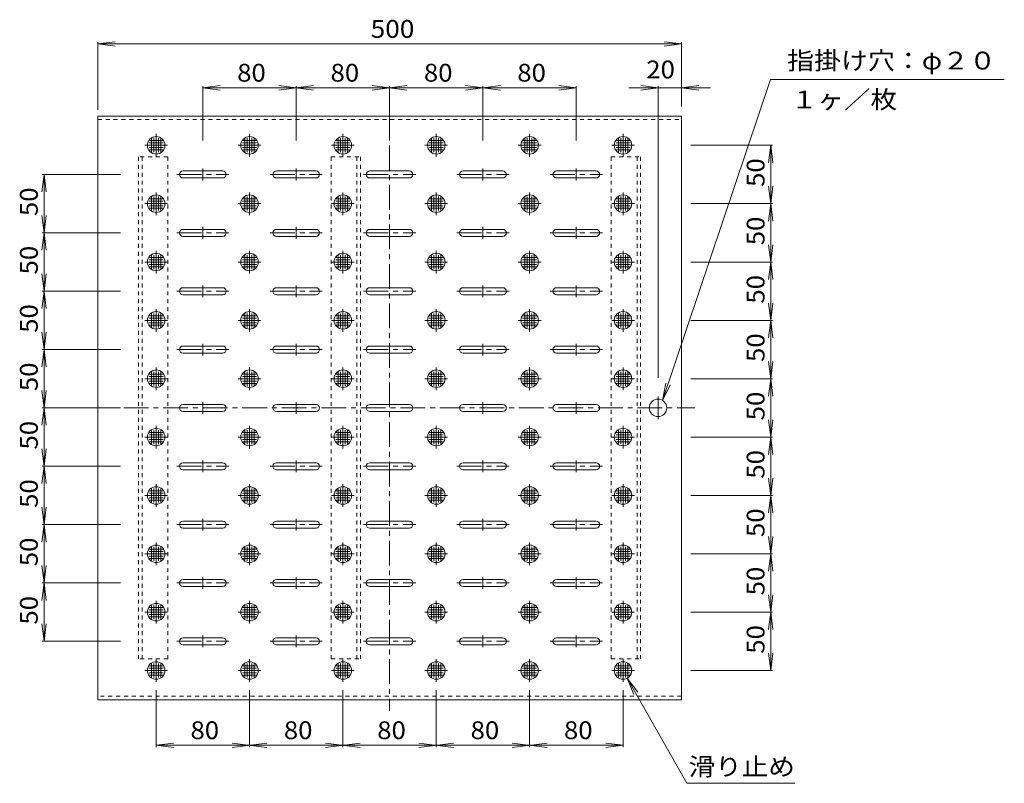
# Model space of a CAD drawing. Units: millimetres. Extents: x -1286 to 1894, y -1355 to 1295.
# Drawn here: x -1098 to 589, y -14 to 1295 of the extents above; entities that cross this region are included whole.
import ezdxf

# ---------------------------------------------------------------- set-up
doc = ezdxf.new("R2010")
doc.units = ezdxf.units.MM
doc.header["$LTSCALE"] = 10
doc.linetypes.add('JWW_CENTER1', pattern=[6.773333, 4.233333, -0.846667, 0.846667, -0.846667])
doc.linetypes.add('JWW_DASHED2', pattern=[1.354667, 0.677333, -0.677333])
for name, color, linetype in [('A-0', 7, 'Continuous'), ('A-4', 7, 'Continuous'), ('A-5', 7, 'Continuous'), ('A-8', 7, 'Continuous'), ('A-A', 7, 'Continuous')]:
    doc.layers.add(name, color=color, linetype=linetype)
doc.styles.add('ＭＳ ゴシック', font='txt', dxfattribs={"height": 1})

msp = doc.modelspace()

# ---------------------------------------------------------------- linework, layer by layer
at = {"layer": 'A-0', "color": 7, "linetype": 'JWW_CENTER1', "lineweight": 9}
for p, q in [((-464, 1147.3), (-464, 110.5)), ((-987.3, 629.8), (59.3, 629.8))]:
    msp.add_line(p, q, dxfattribs=at)
at = {"layer": 'A-0', "color": 3, "linetype": 'Continuous', "lineweight": 9}
for p, q in [((-964, 129.8), (-964, 1129.8)), ((-964, 1129.8), (36, 1129.8)), ((36, 1129.8), (36, 129.8)), ((36, 129.8), (-964, 129.8))]:
    msp.add_line(p, q, dxfattribs=at)
at = {"layer": 'A-0', "color": 3, "linetype": 'JWW_DASHED2', "lineweight": 9}
for p, q in [((-964, 1123.8), (36, 1123.8)), ((36, 135.8), (-964, 135.8))]:
    msp.add_line(p, q, dxfattribs=at)
at = {"layer": 'A-4', "color": 7, "linetype": 'Continuous', "lineweight": 9}
for p, q in [((-964, 1253.4), (-934.2, 1257.3)), ((-964, 1256.4), (-964, 1140.6)), ((-964, 1253.4), (36, 1253.4)), ((-964, 1253.4), (-934.2, 1249.5)), ((36, 1253.4), (6.3, 1257.3)), ((36, 1253.4), (6.3, 1249.5)), ((36, 1256.4), (36, 1146.5)), ((-784, 1178.2), (-754.2, 1182.1)), ((-784, 1181.2), (-784, 1088.3)), ((-594.2, 1174.3), (-653.7, 1182.1)), ((-594.2, 1182.1), (-653.7, 1174.3)), ((-624, 1181.2), (-624, 1088.3)), ((-434.2, 1174.3), (-493.7, 1182.1)), ((-434.2, 1182.1), (-493.7, 1174.3)), ((-464, 1181.2), (-464, 1088.3)), ((-274.2, 1174.3), (-333.7, 1182.1)), ((-274.2, 1182.1), (-333.7, 1174.3)), ((-304, 1181.2), (-304, 1088.3)), ((-144, 1178.2), (-173.7, 1182.1)), ((-144, 1181.2), (-144, 1088.3)), ((-4, 1178.2), (-33.7, 1182.1)), ((-4, 1181.2), (-4, 681.3)), ((36, 1178.2), (65.8, 1182.1)), ((-784, 1178.2), (-144, 1178.2)), ((-784, 1178.2), (-754.2, 1174.3)), ((-144, 1178.2), (-173.7, 1174.3)), ((86, 1178.2), (-54, 1178.2)), ((-4, 1178.2), (-33.7, 1174.3)), ((36, 1178.2), (65.8, 1174.3)), ((192.1, 1079.8), (52.5, 1079.8)), ((189.1, 1079.8), (185.2, 1050)), ((189.1, 979.8), (189.1, 1079.8)), ((189.1, 1079.8), (193, 1050)), ((-1056.2, 1029.8), (-1060.1, 1000)), ((-1059.2, 1029.8), (-924.9, 1029.8)), ((-1056.2, 929.8), (-1056.2, 1029.8)), ((-1056.2, 1029.8), (-1052.3, 1000)), ((189.1, 979.8), (185.2, 1009.5)), ((189.1, 979.8), (193, 1009.5)), ((192.1, 979.8), (52.5, 979.8)), ((189.1, 979.8), (185.2, 950)), ((189.1, 879.8), (189.1, 979.8)), ((189.1, 979.8), (193, 950)), ((-1056.2, 929.8), (-1060.1, 959.5)), ((-1056.2, 929.8), (-1052.3, 959.5)), ((-1056.2, 929.8), (-1060.1, 900)), ((-1059.2, 929.8), (-924.9, 929.8)), ((-1056.2, 829.8), (-1056.2, 929.8)), ((-1056.2, 929.8), (-1052.3, 900)), ((189.1, 879.8), (185.2, 909.5)), ((189.1, 879.8), (193, 909.5)), ((192.1, 879.8), (52.5, 879.8)), ((189.1, 879.8), (185.2, 850)), ((189.1, 779.8), (189.1, 879.8)), ((189.1, 879.8), (193, 850)), ((-1056.2, 829.8), (-1060.1, 859.5)), ((-1056.2, 829.8), (-1052.3, 859.5)), ((-1056.2, 829.8), (-1060.1, 800)), ((-1059.2, 829.8), (-924.9, 829.8)), ((-1056.2, 729.8), (-1056.2, 829.8)), ((-1056.2, 829.8), (-1052.3, 800)), ((189.1, 779.8), (185.2, 809.5)), ((189.1, 779.8), (193, 809.5)), ((192.1, 779.8), (52.5, 779.8)), ((189.1, 779.8), (185.2, 750)), ((189.1, 679.8), (189.1, 779.8)), ((189.1, 779.8), (193, 750)), ((-1056.2, 729.8), (-1060.1, 759.5)), ((-1056.2, 729.8), (-1052.3, 759.5)), ((-1056.2, 729.8), (-1060.1, 700)), ((-1059.2, 729.8), (-924.9, 729.8)), ((-1056.2, 629.8), (-1056.2, 729.8)), ((-1056.2, 729.8), (-1052.3, 700)), ((189.1, 679.8), (185.2, 709.5)), ((189.1, 679.8), (193, 709.5)), ((192.1, 679.8), (52.5, 679.8)), ((189.1, 679.8), (185.2, 650)), ((189.1, 579.8), (189.1, 679.8)), ((189.1, 679.8), (193, 650)), ((-1056.2, 629.8), (-1060.1, 659.5)), ((-1056.2, 629.8), (-1052.3, 659.5)), ((-1056.2, 629.8), (-1060.1, 600)), ((-1059.2, 629.8), (-924.9, 629.8)), ((-1056.2, 529.8), (-1056.2, 629.8)), ((-1056.2, 629.8), (-1052.3, 600)), ((189.1, 579.8), (185.2, 609.5)), ((189.1, 579.8), (193, 609.5)), ((192.1, 579.8), (52.5, 579.8)), ((189.1, 579.8), (185.2, 550)), ((189.1, 479.8), (189.1, 579.8)), ((189.1, 579.8), (193, 550)), ((-1056.2, 529.8), (-1060.1, 559.5)), ((-1056.2, 529.8), (-1052.3, 559.5)), ((-1056.2, 529.8), (-1060.1, 500)), ((-1059.2, 529.8), (-924.9, 529.8)), ((-1056.2, 429.8), (-1056.2, 529.8)), ((-1056.2, 529.8), (-1052.3, 500)), ((189.1, 479.8), (185.2, 509.5)), ((189.1, 479.8), (193, 509.5)), ((192.1, 479.8), (52.5, 479.8)), ((189.1, 479.8), (185.2, 450)), ((189.1, 379.8), (189.1, 479.8)), ((189.1, 479.8), (193, 450)), ((-1056.2, 429.8), (-1060.1, 459.5)), ((-1056.2, 429.8), (-1052.3, 459.5)), ((-1056.2, 429.8), (-1060.1, 400)), ((-1059.2, 429.8), (-924.9, 429.8)), ((-1056.2, 329.8), (-1056.2, 429.8)), ((-1056.2, 429.8), (-1052.3, 400)), ((189.1, 379.8), (185.2, 409.5)), ((189.1, 379.8), (193, 409.5)), ((192.1, 379.8), (52.5, 379.8)), ((189.1, 379.8), (185.2, 350)), ((189.1, 279.8), (189.1, 379.8)), ((189.1, 379.8), (193, 350)), ((-1056.2, 329.8), (-1060.1, 359.5)), ((-1056.2, 329.8), (-1052.3, 359.5)), ((-1056.2, 329.8), (-1060.1, 300)), ((-1059.2, 329.8), (-924.9, 329.8)), ((-1056.2, 229.8), (-1056.2, 329.8)), ((-1056.2, 329.8), (-1052.3, 300)), ((189.1, 279.8), (185.2, 309.5)), ((189.1, 279.8), (193, 309.5)), ((192.1, 279.8), (52.5, 279.8)), ((189.1, 279.8), (185.2, 250)), ((189.1, 179.8), (189.1, 279.8)), ((189.1, 279.8), (193, 250)), ((-1056.2, 229.8), (-1060.1, 259.5)), ((-1056.2, 229.8), (-1052.3, 259.5)), ((-1059.2, 229.8), (-924.9, 229.8)), ((189.1, 179.8), (185.2, 209.5)), ((189.1, 179.8), (193, 209.5)), ((192.1, 179.8), (52.5, 179.8)), ((-864, 48.6), (-864, 146.1)), ((-704, 48.6), (-704, 146.1)), ((-544, 48.6), (-544, 146.1)), ((-384, 48.6), (-384, 146.1)), ((-224, 48.6), (-224, 146.1)), ((-64, 48.6), (-64, 146.1)), ((-864, 51.6), (-834.2, 55.5)), ((-864, 51.6), (-64, 51.6)), ((-864, 51.6), (-834.2, 47.7)), ((-674.2, 47.7), (-733.7, 55.5)), ((-674.2, 55.5), (-733.7, 47.7)), ((-514.2, 47.7), (-573.7, 55.5)), ((-514.2, 55.5), (-573.7, 47.7)), ((-354.2, 47.7), (-413.7, 55.5)), ((-354.2, 55.5), (-413.7, 47.7)), ((-194.2, 47.7), (-253.7, 55.5)), ((-194.2, 55.5), (-253.7, 47.7)), ((-64, 51.6), (-93.7, 55.5)), ((-64, 51.6), (-93.7, 47.7))]:
    msp.add_line(p, q, dxfattribs=at)
at = {"layer": 'A-5', "color": 7, "linetype": 'Continuous', "lineweight": 9}
for p, q in [((188.6, 1192.4), (3.9, 642.6)), ((589.4, 1192.4), (188.6, 1192.4)), ((3.9, 642.6), (9.6, 672)), ((3.9, 642.6), (17, 669.5)), ((-56.6, 166.7), (45.1, -13.5)), ((-56.6, 166.7), (-45.4, 138.9)), ((-56.6, 166.7), (-38.6, 142.7)), ((45.1, -13.5), (230.3, -13.5))]:
    msp.add_line(p, q, dxfattribs=at)
at = {"layer": 'A-8', "color": 7, "linetype": 'JWW_CENTER1', "lineweight": 9}
for p, q in [((-864, 1060.3), (-864, 1099.2)), ((-704, 1060.3), (-704, 1099.2)), ((-544, 1060.3), (-544, 1099.2)), ((-384, 1060.3), (-384, 1099.2)), ((-224, 1060.3), (-224, 1099.2)), ((-64, 1060.3), (-64, 1099.2)), ((-883.4, 1079.8), (-844.5, 1079.8)), ((-723.4, 1079.8), (-684.5, 1079.8)), ((-563.4, 1079.8), (-524.5, 1079.8)), ((-403.4, 1079.8), (-364.5, 1079.8)), ((-243.4, 1079.8), (-204.5, 1079.8)), ((-83.4, 1079.8), (-44.5, 1079.8)), ((-828.7, 1029.8), (-739.3, 1029.8)), ((-784, 1039.8), (-784, 1019.7)), ((-668.7, 1029.8), (-579.3, 1029.8)), ((-624, 1039.8), (-624, 1019.7)), ((-508.7, 1029.8), (-419.3, 1029.8)), ((-348.7, 1029.8), (-259.3, 1029.8)), ((-304, 1039.8), (-304, 1019.7)), ((-188.7, 1029.8), (-99.3, 1029.8)), ((-144, 1039.8), (-144, 1019.7)), ((-864, 960.3), (-864, 999.2)), ((-704, 960.3), (-704, 999.2)), ((-544, 960.3), (-544, 999.2)), ((-384, 960.3), (-384, 999.2)), ((-224, 960.3), (-224, 999.2)), ((-64, 960.3), (-64, 999.2)), ((-883.4, 979.8), (-844.5, 979.8)), ((-723.4, 979.8), (-684.5, 979.8)), ((-563.4, 979.8), (-524.5, 979.8)), ((-403.4, 979.8), (-364.5, 979.8)), ((-243.4, 979.8), (-204.5, 979.8)), ((-83.4, 979.8), (-44.5, 979.8)), ((-828.7, 929.8), (-739.3, 929.8)), ((-784, 939.8), (-784, 919.7)), ((-668.7, 929.8), (-579.3, 929.8)), ((-624, 939.8), (-624, 919.7)), ((-508.7, 929.8), (-419.3, 929.8)), ((-348.7, 929.8), (-259.3, 929.8)), ((-304, 939.8), (-304, 919.7)), ((-188.7, 929.8), (-99.3, 929.8)), ((-144, 939.8), (-144, 919.7)), ((-864, 860.3), (-864, 899.2)), ((-704, 860.3), (-704, 899.2)), ((-544, 860.3), (-544, 899.2)), ((-384, 860.3), (-384, 899.2)), ((-224, 860.3), (-224, 899.2)), ((-64, 860.3), (-64, 899.2)), ((-883.4, 879.8), (-844.5, 879.8)), ((-723.4, 879.8), (-684.5, 879.8)), ((-563.4, 879.8), (-524.5, 879.8)), ((-403.4, 879.8), (-364.5, 879.8)), ((-243.4, 879.8), (-204.5, 879.8)), ((-83.4, 879.8), (-44.5, 879.8)), ((-828.7, 829.8), (-739.3, 829.8)), ((-784, 839.8), (-784, 819.7)), ((-668.7, 829.8), (-579.3, 829.8)), ((-624, 839.8), (-624, 819.7)), ((-508.7, 829.8), (-419.3, 829.8)), ((-348.7, 829.8), (-259.3, 829.8)), ((-304, 839.8), (-304, 819.7)), ((-188.7, 829.8), (-99.3, 829.8)), ((-144, 839.8), (-144, 819.7)), ((-864, 760.3), (-864, 799.2)), ((-704, 760.3), (-704, 799.2)), ((-544, 760.3), (-544, 799.2)), ((-384, 760.3), (-384, 799.2)), ((-224, 760.3), (-224, 799.2)), ((-64, 760.3), (-64, 799.2)), ((-883.4, 779.8), (-844.5, 779.8)), ((-723.4, 779.8), (-684.5, 779.8)), ((-563.4, 779.8), (-524.5, 779.8)), ((-403.4, 779.8), (-364.5, 779.8)), ((-243.4, 779.8), (-204.5, 779.8)), ((-83.4, 779.8), (-44.5, 779.8)), ((-828.7, 729.8), (-739.3, 729.8)), ((-784, 739.8), (-784, 719.7)), ((-668.7, 729.8), (-579.3, 729.8)), ((-624, 739.8), (-624, 719.7)), ((-508.7, 729.8), (-419.3, 729.8)), ((-348.7, 729.8), (-259.3, 729.8)), ((-304, 739.8), (-304, 719.7)), ((-188.7, 729.8), (-99.3, 729.8)), ((-144, 739.8), (-144, 719.7)), ((-864, 660.3), (-864, 699.2)), ((-704, 660.3), (-704, 699.2)), ((-544, 660.3), (-544, 699.2)), ((-384, 660.3), (-384, 699.2)), ((-224, 660.3), (-224, 699.2)), ((-64, 660.3), (-64, 699.2)), ((-883.4, 679.8), (-844.5, 679.8)), ((-723.4, 679.8), (-684.5, 679.8)), ((-563.4, 679.8), (-524.5, 679.8)), ((-403.4, 679.8), (-364.5, 679.8)), ((-243.4, 679.8), (-204.5, 679.8)), ((-83.4, 679.8), (-44.5, 679.8)), ((-4, 649.2), (-4, 610.3)), ((-784, 639.8), (-784, 619.7)), ((-624, 639.8), (-624, 619.7)), ((-304, 639.8), (-304, 619.7)), ((-144, 639.8), (-144, 619.7)), ((-864, 560.3), (-864, 599.2)), ((-704, 560.3), (-704, 599.2)), ((-544, 560.3), (-544, 599.2)), ((-384, 560.3), (-384, 599.2)), ((-224, 560.3), (-224, 599.2)), ((-64, 560.3), (-64, 599.2)), ((-883.4, 579.8), (-844.5, 579.8)), ((-723.4, 579.8), (-684.5, 579.8)), ((-563.4, 579.8), (-524.5, 579.8)), ((-403.4, 579.8), (-364.5, 579.8)), ((-243.4, 579.8), (-204.5, 579.8)), ((-83.4, 579.8), (-44.5, 579.8)), ((-828.7, 529.8), (-739.3, 529.8)), ((-784, 539.8), (-784, 519.7)), ((-668.7, 529.8), (-579.3, 529.8)), ((-624, 539.8), (-624, 519.7)), ((-508.7, 529.8), (-419.3, 529.8)), ((-348.7, 529.8), (-259.3, 529.8)), ((-304, 539.8), (-304, 519.7)), ((-188.7, 529.8), (-99.3, 529.8)), ((-144, 539.8), (-144, 519.7)), ((-864, 460.3), (-864, 499.2)), ((-704, 460.3), (-704, 499.2)), ((-544, 460.3), (-544, 499.2)), ((-384, 460.3), (-384, 499.2)), ((-224, 460.3), (-224, 499.2)), ((-64, 460.3), (-64, 499.2)), ((-883.4, 479.8), (-844.5, 479.8)), ((-723.4, 479.8), (-684.5, 479.8)), ((-563.4, 479.8), (-524.5, 479.8)), ((-403.4, 479.8), (-364.5, 479.8)), ((-243.4, 479.8), (-204.5, 479.8)), ((-83.4, 479.8), (-44.5, 479.8)), ((-784, 439.8), (-784, 419.7)), ((-624, 439.8), (-624, 419.7)), ((-304, 439.8), (-304, 419.7)), ((-144, 439.8), (-144, 419.7)), ((-828.7, 429.8), (-739.3, 429.8)), ((-668.7, 429.8), (-579.3, 429.8)), ((-508.7, 429.8), (-419.3, 429.8)), ((-348.7, 429.8), (-259.3, 429.8)), ((-188.7, 429.8), (-99.3, 429.8)), ((-864, 360.3), (-864, 399.2)), ((-704, 360.3), (-704, 399.2)), ((-544, 360.3), (-544, 399.2)), ((-384, 360.3), (-384, 399.2)), ((-224, 360.3), (-224, 399.2)), ((-64, 360.3), (-64, 399.2)), ((-883.4, 379.8), (-844.5, 379.8)), ((-723.4, 379.8), (-684.5, 379.8)), ((-563.4, 379.8), (-524.5, 379.8)), ((-403.4, 379.8), (-364.5, 379.8)), ((-243.4, 379.8), (-204.5, 379.8)), ((-83.4, 379.8), (-44.5, 379.8)), ((-784, 339.8), (-784, 319.7)), ((-624, 339.8), (-624, 319.7)), ((-304, 339.8), (-304, 319.7)), ((-144, 339.8), (-144, 319.7)), ((-828.7, 329.8), (-739.3, 329.8)), ((-668.7, 329.8), (-579.3, 329.8)), ((-508.7, 329.8), (-419.3, 329.8)), ((-348.7, 329.8), (-259.3, 329.8)), ((-188.7, 329.8), (-99.3, 329.8)), ((-864, 260.3), (-864, 299.2)), ((-704, 260.3), (-704, 299.2)), ((-544, 260.3), (-544, 299.2)), ((-384, 260.3), (-384, 299.2)), ((-224, 260.3), (-224, 299.2)), ((-64, 260.3), (-64, 299.2)), ((-883.4, 279.8), (-844.5, 279.8)), ((-723.4, 279.8), (-684.5, 279.8)), ((-563.4, 279.8), (-524.5, 279.8)), ((-403.4, 279.8), (-364.5, 279.8)), ((-243.4, 279.8), (-204.5, 279.8)), ((-83.4, 279.8), (-44.5, 279.8)), ((-784, 239.8), (-784, 219.7)), ((-624, 239.8), (-624, 219.7)), ((-304, 239.8), (-304, 219.7)), ((-144, 239.8), (-144, 219.7)), ((-828.7, 229.8), (-739.3, 229.8)), ((-668.7, 229.8), (-579.3, 229.8)), ((-508.7, 229.8), (-419.3, 229.8)), ((-348.7, 229.8), (-259.3, 229.8)), ((-188.7, 229.8), (-99.3, 229.8)), ((-864, 160.3), (-864, 199.2)), ((-704, 160.3), (-704, 199.2)), ((-544, 160.3), (-544, 199.2)), ((-384, 160.3), (-384, 199.2)), ((-224, 160.3), (-224, 199.2)), ((-64, 160.3), (-64, 199.2)), ((-883.4, 179.8), (-844.5, 179.8)), ((-723.4, 179.8), (-684.5, 179.8)), ((-563.4, 179.8), (-524.5, 179.8)), ((-403.4, 179.8), (-364.5, 179.8)), ((-243.4, 179.8), (-204.5, 179.8)), ((-83.4, 179.8), (-44.5, 179.8))]:
    msp.add_line(p, q, dxfattribs=at)
at = {"layer": 'A-8', "color": 3, "linetype": 'Continuous', "lineweight": 9}
for p, q in [((-876, 1087.8), (-852, 1087.8)), ((-876, 1083.8), (-852, 1083.8)), ((-872, 1067.8), (-872, 1091.8)), ((-868, 1067.8), (-868, 1091.8)), ((-864, 1067.8), (-864, 1091.8)), ((-860, 1067.8), (-860, 1091.8)), ((-856, 1067.8), (-856, 1091.8)), ((-716, 1087.8), (-692, 1087.8)), ((-716, 1083.8), (-692, 1083.8)), ((-712, 1067.8), (-712, 1091.8)), ((-708, 1067.8), (-708, 1091.8)), ((-704, 1067.8), (-704, 1091.8)), ((-700, 1067.8), (-700, 1091.8)), ((-696, 1067.8), (-696, 1091.8)), ((-556, 1087.8), (-532, 1087.8)), ((-556, 1083.8), (-532, 1083.8)), ((-552, 1067.8), (-552, 1091.8)), ((-548, 1067.8), (-548, 1091.8)), ((-544, 1067.8), (-544, 1091.8)), ((-540, 1067.8), (-540, 1091.8)), ((-536, 1067.8), (-536, 1091.8)), ((-396, 1087.8), (-372, 1087.8)), ((-396, 1083.8), (-372, 1083.8)), ((-392, 1067.8), (-392, 1091.8)), ((-388, 1067.8), (-388, 1091.8)), ((-384, 1067.8), (-384, 1091.8)), ((-380, 1067.8), (-380, 1091.8)), ((-376, 1067.8), (-376, 1091.8)), ((-236, 1087.8), (-212, 1087.8)), ((-236, 1083.8), (-212, 1083.8)), ((-232, 1067.8), (-232, 1091.8)), ((-228, 1067.8), (-228, 1091.8)), ((-224, 1067.8), (-224, 1091.8)), ((-220, 1067.8), (-220, 1091.8)), ((-216, 1067.8), (-216, 1091.8)), ((-76, 1087.8), (-52, 1087.8)), ((-76, 1083.8), (-52, 1083.8)), ((-72, 1067.8), (-72, 1091.8)), ((-68, 1067.8), (-68, 1091.8)), ((-64, 1067.8), (-64, 1091.8)), ((-60, 1067.8), (-60, 1091.8)), ((-56, 1067.8), (-56, 1091.8)), ((-876, 1079.8), (-852, 1079.8)), ((-876, 1075.8), (-852, 1075.8)), ((-876, 1071.8), (-852, 1071.8)), ((-716, 1079.8), (-692, 1079.8)), ((-716, 1075.8), (-692, 1075.8)), ((-716, 1071.8), (-692, 1071.8)), ((-556, 1079.8), (-532, 1079.8)), ((-556, 1075.8), (-532, 1075.8)), ((-556, 1071.8), (-532, 1071.8)), ((-396, 1079.8), (-372, 1079.8)), ((-396, 1075.8), (-372, 1075.8)), ((-396, 1071.8), (-372, 1071.8)), ((-236, 1079.8), (-212, 1079.8)), ((-236, 1075.8), (-212, 1075.8)), ((-236, 1071.8), (-212, 1071.8)), ((-76, 1079.8), (-52, 1079.8)), ((-76, 1075.8), (-52, 1075.8)), ((-76, 1071.8), (-52, 1071.8)), ((-818, 1035.8), (-750, 1035.8)), ((-658, 1035.8), (-590, 1035.8)), ((-498, 1035.8), (-430, 1035.8)), ((-338, 1035.8), (-270, 1035.8)), ((-178, 1035.8), (-110, 1035.8)), ((-818, 1023.8), (-750, 1023.8)), ((-658, 1023.8), (-590, 1023.8)), ((-498, 1023.8), (-430, 1023.8)), ((-338, 1023.8), (-270, 1023.8)), ((-178, 1023.8), (-110, 1023.8)), ((-876, 987.8), (-852, 987.8)), ((-876, 983.8), (-852, 983.8)), ((-876, 979.8), (-852, 979.8)), ((-872, 967.8), (-872, 991.8)), ((-868, 967.8), (-868, 991.8)), ((-864, 967.8), (-864, 991.8)), ((-860, 967.8), (-860, 991.8)), ((-856, 967.8), (-856, 991.8)), ((-716, 987.8), (-692, 987.8)), ((-716, 983.8), (-692, 983.8)), ((-716, 979.8), (-692, 979.8)), ((-712, 967.8), (-712, 991.8)), ((-708, 967.8), (-708, 991.8)), ((-704, 967.8), (-704, 991.8)), ((-700, 967.8), (-700, 991.8)), ((-696, 967.8), (-696, 991.8)), ((-556, 987.8), (-532, 987.8)), ((-556, 983.8), (-532, 983.8)), ((-556, 979.8), (-532, 979.8)), ((-552, 967.8), (-552, 991.8)), ((-548, 967.8), (-548, 991.8)), ((-544, 967.8), (-544, 991.8)), ((-540, 967.8), (-540, 991.8)), ((-536, 967.8), (-536, 991.8)), ((-396, 987.8), (-372, 987.8)), ((-396, 983.8), (-372, 983.8)), ((-396, 979.8), (-372, 979.8)), ((-392, 967.8), (-392, 991.8)), ((-388, 967.8), (-388, 991.8)), ((-384, 967.8), (-384, 991.8)), ((-380, 967.8), (-380, 991.8)), ((-376, 967.8), (-376, 991.8)), ((-236, 987.8), (-212, 987.8)), ((-236, 983.8), (-212, 983.8)), ((-236, 979.8), (-212, 979.8)), ((-232, 967.8), (-232, 991.8)), ((-228, 967.8), (-228, 991.8)), ((-224, 967.8), (-224, 991.8)), ((-220, 967.8), (-220, 991.8)), ((-216, 967.8), (-216, 991.8)), ((-76, 987.8), (-52, 987.8)), ((-76, 983.8), (-52, 983.8)), ((-76, 979.8), (-52, 979.8)), ((-72, 967.8), (-72, 991.8)), ((-68, 967.8), (-68, 991.8)), ((-64, 967.8), (-64, 991.8)), ((-60, 967.8), (-60, 991.8)), ((-56, 967.8), (-56, 991.8)), ((-876, 975.8), (-852, 975.8)), ((-876, 971.8), (-852, 971.8)), ((-716, 975.8), (-692, 975.8)), ((-716, 971.8), (-692, 971.8)), ((-556, 975.8), (-532, 975.8)), ((-556, 971.8), (-532, 971.8)), ((-396, 975.8), (-372, 975.8)), ((-396, 971.8), (-372, 971.8)), ((-236, 975.8), (-212, 975.8)), ((-236, 971.8), (-212, 971.8)), ((-76, 975.8), (-52, 975.8)), ((-76, 971.8), (-52, 971.8)), ((-818, 935.8), (-750, 935.8)), ((-658, 935.8), (-590, 935.8)), ((-498, 935.8), (-430, 935.8)), ((-338, 935.8), (-270, 935.8)), ((-178, 935.8), (-110, 935.8)), ((-818, 923.8), (-750, 923.8)), ((-658, 923.8), (-590, 923.8)), ((-498, 923.8), (-430, 923.8)), ((-338, 923.8), (-270, 923.8)), ((-178, 923.8), (-110, 923.8)), ((-876, 887.8), (-852, 887.8)), ((-876, 883.8), (-852, 883.8)), ((-876, 879.8), (-852, 879.8)), ((-872, 867.8), (-872, 891.8)), ((-868, 867.8), (-868, 891.8)), ((-864, 867.8), (-864, 891.8)), ((-860, 867.8), (-860, 891.8)), ((-856, 867.8), (-856, 891.8)), ((-716, 887.8), (-692, 887.8)), ((-716, 883.8), (-692, 883.8)), ((-716, 879.8), (-692, 879.8)), ((-712, 867.8), (-712, 891.8)), ((-708, 867.8), (-708, 891.8)), ((-704, 867.8), (-704, 891.8)), ((-700, 867.8), (-700, 891.8)), ((-696, 867.8), (-696, 891.8)), ((-556, 887.8), (-532, 887.8)), ((-556, 883.8), (-532, 883.8)), ((-556, 879.8), (-532, 879.8)), ((-552, 867.8), (-552, 891.8)), ((-548, 867.8), (-548, 891.8)), ((-544, 867.8), (-544, 891.8)), ((-540, 867.8), (-540, 891.8)), ((-536, 867.8), (-536, 891.8)), ((-396, 887.8), (-372, 887.8)), ((-396, 883.8), (-372, 883.8)), ((-396, 879.8), (-372, 879.8)), ((-392, 867.8), (-392, 891.8)), ((-388, 867.8), (-388, 891.8)), ((-384, 867.8), (-384, 891.8)), ((-380, 867.8), (-380, 891.8)), ((-376, 867.8), (-376, 891.8)), ((-236, 887.8), (-212, 887.8)), ((-236, 883.8), (-212, 883.8)), ((-236, 879.8), (-212, 879.8)), ((-232, 867.8), (-232, 891.8)), ((-228, 867.8), (-228, 891.8)), ((-224, 867.8), (-224, 891.8)), ((-220, 867.8), (-220, 891.8)), ((-216, 867.8), (-216, 891.8)), ((-76, 887.8), (-52, 887.8)), ((-76, 883.8), (-52, 883.8)), ((-76, 879.8), (-52, 879.8)), ((-72, 867.8), (-72, 891.8)), ((-68, 867.8), (-68, 891.8)), ((-64, 867.8), (-64, 891.8)), ((-60, 867.8), (-60, 891.8)), ((-56, 867.8), (-56, 891.8)), ((-876, 875.8), (-852, 875.8)), ((-876, 871.8), (-852, 871.8)), ((-716, 875.8), (-692, 875.8)), ((-716, 871.8), (-692, 871.8)), ((-556, 875.8), (-532, 875.8)), ((-556, 871.8), (-532, 871.8)), ((-396, 875.8), (-372, 875.8)), ((-396, 871.8), (-372, 871.8)), ((-236, 875.8), (-212, 875.8)), ((-236, 871.8), (-212, 871.8)), ((-76, 875.8), (-52, 875.8)), ((-76, 871.8), (-52, 871.8)), ((-818, 835.8), (-750, 835.8)), ((-658, 835.8), (-590, 835.8)), ((-498, 835.8), (-430, 835.8)), ((-338, 835.8), (-270, 835.8)), ((-178, 835.8), (-110, 835.8)), ((-818, 823.8), (-750, 823.8)), ((-658, 823.8), (-590, 823.8)), ((-498, 823.8), (-430, 823.8)), ((-338, 823.8), (-270, 823.8)), ((-178, 823.8), (-110, 823.8)), ((-876, 787.8), (-852, 787.8)), ((-876, 783.8), (-852, 783.8)), ((-876, 779.8), (-852, 779.8)), ((-872, 767.8), (-872, 791.8)), ((-868, 767.8), (-868, 791.8)), ((-864, 767.8), (-864, 791.8)), ((-860, 767.8), (-860, 791.8)), ((-856, 767.8), (-856, 791.8)), ((-716, 787.8), (-692, 787.8)), ((-716, 783.8), (-692, 783.8)), ((-716, 779.8), (-692, 779.8)), ((-712, 767.8), (-712, 791.8)), ((-708, 767.8), (-708, 791.8)), ((-704, 767.8), (-704, 791.8)), ((-700, 767.8), (-700, 791.8)), ((-696, 767.8), (-696, 791.8)), ((-556, 787.8), (-532, 787.8)), ((-556, 783.8), (-532, 783.8)), ((-556, 779.8), (-532, 779.8)), ((-552, 767.8), (-552, 791.8)), ((-548, 767.8), (-548, 791.8)), ((-544, 767.8), (-544, 791.8)), ((-540, 767.8), (-540, 791.8)), ((-536, 767.8), (-536, 791.8)), ((-396, 787.8), (-372, 787.8)), ((-396, 783.8), (-372, 783.8)), ((-396, 779.8), (-372, 779.8)), ((-392, 767.8), (-392, 791.8)), ((-388, 767.8), (-388, 791.8)), ((-384, 767.8), (-384, 791.8)), ((-380, 767.8), (-380, 791.8)), ((-376, 767.8), (-376, 791.8)), ((-236, 787.8), (-212, 787.8)), ((-236, 783.8), (-212, 783.8)), ((-236, 779.8), (-212, 779.8)), ((-232, 767.8), (-232, 791.8)), ((-228, 767.8), (-228, 791.8)), ((-224, 767.8), (-224, 791.8)), ((-220, 767.8), (-220, 791.8)), ((-216, 767.8), (-216, 791.8)), ((-76, 787.8), (-52, 787.8)), ((-76, 783.8), (-52, 783.8)), ((-76, 779.8), (-52, 779.8)), ((-72, 767.8), (-72, 791.8)), ((-68, 767.8), (-68, 791.8)), ((-64, 767.8), (-64, 791.8)), ((-60, 767.8), (-60, 791.8)), ((-56, 767.8), (-56, 791.8)), ((-876, 775.8), (-852, 775.8)), ((-876, 771.8), (-852, 771.8)), ((-716, 775.8), (-692, 775.8)), ((-716, 771.8), (-692, 771.8)), ((-556, 775.8), (-532, 775.8)), ((-556, 771.8), (-532, 771.8)), ((-396, 775.8), (-372, 775.8)), ((-396, 771.8), (-372, 771.8)), ((-236, 775.8), (-212, 775.8)), ((-236, 771.8), (-212, 771.8)), ((-76, 775.8), (-52, 775.8)), ((-76, 771.8), (-52, 771.8)), ((-818, 735.8), (-750, 735.8)), ((-658, 735.8), (-590, 735.8)), ((-498, 735.8), (-430, 735.8)), ((-338, 735.8), (-270, 735.8)), ((-178, 735.8), (-110, 735.8)), ((-818, 723.8), (-750, 723.8)), ((-658, 723.8), (-590, 723.8)), ((-498, 723.8), (-430, 723.8)), ((-338, 723.8), (-270, 723.8)), ((-178, 723.8), (-110, 723.8)), ((-876, 687.8), (-852, 687.8)), ((-876, 683.8), (-852, 683.8)), ((-876, 679.8), (-852, 679.8)), ((-876, 675.8), (-852, 675.8)), ((-872, 667.8), (-872, 691.8)), ((-868, 667.8), (-868, 691.8)), ((-864, 667.8), (-864, 691.8)), ((-860, 667.8), (-860, 691.8)), ((-856, 667.8), (-856, 691.8)), ((-716, 687.8), (-692, 687.8)), ((-716, 683.8), (-692, 683.8)), ((-716, 679.8), (-692, 679.8)), ((-716, 675.8), (-692, 675.8)), ((-712, 667.8), (-712, 691.8)), ((-708, 667.8), (-708, 691.8)), ((-704, 667.8), (-704, 691.8)), ((-700, 667.8), (-700, 691.8)), ((-696, 667.8), (-696, 691.8)), ((-556, 687.8), (-532, 687.8)), ((-556, 683.8), (-532, 683.8)), ((-556, 679.8), (-532, 679.8)), ((-556, 675.8), (-532, 675.8)), ((-552, 667.8), (-552, 691.8)), ((-548, 667.8), (-548, 691.8)), ((-544, 667.8), (-544, 691.8)), ((-540, 667.8), (-540, 691.8)), ((-536, 667.8), (-536, 691.8)), ((-396, 687.8), (-372, 687.8)), ((-396, 683.8), (-372, 683.8)), ((-396, 679.8), (-372, 679.8)), ((-396, 675.8), (-372, 675.8)), ((-392, 667.8), (-392, 691.8)), ((-388, 667.8), (-388, 691.8)), ((-384, 667.8), (-384, 691.8)), ((-380, 667.8), (-380, 691.8)), ((-376, 667.8), (-376, 691.8)), ((-236, 687.8), (-212, 687.8)), ((-236, 683.8), (-212, 683.8)), ((-236, 679.8), (-212, 679.8)), ((-236, 675.8), (-212, 675.8)), ((-232, 667.8), (-232, 691.8)), ((-228, 667.8), (-228, 691.8)), ((-224, 667.8), (-224, 691.8)), ((-220, 667.8), (-220, 691.8)), ((-216, 667.8), (-216, 691.8)), ((-76, 687.8), (-52, 687.8)), ((-76, 683.8), (-52, 683.8)), ((-76, 679.8), (-52, 679.8)), ((-76, 675.8), (-52, 675.8)), ((-72, 667.8), (-72, 691.8)), ((-68, 667.8), (-68, 691.8)), ((-64, 667.8), (-64, 691.8)), ((-60, 667.8), (-60, 691.8)), ((-56, 667.8), (-56, 691.8)), ((-876, 671.8), (-852, 671.8)), ((-716, 671.8), (-692, 671.8)), ((-556, 671.8), (-532, 671.8)), ((-396, 671.8), (-372, 671.8)), ((-236, 671.8), (-212, 671.8)), ((-76, 671.8), (-52, 671.8)), ((-818, 635.8), (-750, 635.8)), ((-658, 635.8), (-590, 635.8)), ((-498, 635.8), (-430, 635.8)), ((-338, 635.8), (-270, 635.8)), ((-178, 635.8), (-110, 635.8)), ((-818, 623.8), (-750, 623.8)), ((-658, 623.8), (-590, 623.8)), ((-498, 623.8), (-430, 623.8)), ((-338, 623.8), (-270, 623.8)), ((-178, 623.8), (-110, 623.8)), ((-872, 567.8), (-872, 591.8)), ((-868, 567.8), (-868, 591.8)), ((-864, 567.8), (-864, 591.8)), ((-860, 567.8), (-860, 591.8)), ((-856, 567.8), (-856, 591.8)), ((-712, 567.8), (-712, 591.8)), ((-708, 567.8), (-708, 591.8)), ((-704, 567.8), (-704, 591.8)), ((-700, 567.8), (-700, 591.8)), ((-696, 567.8), (-696, 591.8)), ((-552, 567.8), (-552, 591.8)), ((-548, 567.8), (-548, 591.8)), ((-544, 567.8), (-544, 591.8)), ((-540, 567.8), (-540, 591.8)), ((-536, 567.8), (-536, 591.8)), ((-392, 567.8), (-392, 591.8)), ((-388, 567.8), (-388, 591.8)), ((-384, 567.8), (-384, 591.8)), ((-380, 567.8), (-380, 591.8)), ((-376, 567.8), (-376, 591.8)), ((-232, 567.8), (-232, 591.8)), ((-228, 567.8), (-228, 591.8)), ((-224, 567.8), (-224, 591.8)), ((-220, 567.8), (-220, 591.8)), ((-216, 567.8), (-216, 591.8)), ((-72, 567.8), (-72, 591.8)), ((-68, 567.8), (-68, 591.8)), ((-64, 567.8), (-64, 591.8)), ((-60, 567.8), (-60, 591.8)), ((-56, 567.8), (-56, 591.8)), ((-876, 587.8), (-852, 587.8)), ((-876, 583.8), (-852, 583.8)), ((-876, 579.8), (-852, 579.8)), ((-876, 575.8), (-852, 575.8)), ((-716, 587.8), (-692, 587.8)), ((-716, 583.8), (-692, 583.8)), ((-716, 579.8), (-692, 579.8)), ((-716, 575.8), (-692, 575.8)), ((-556, 587.8), (-532, 587.8)), ((-556, 583.8), (-532, 583.8)), ((-556, 579.8), (-532, 579.8)), ((-556, 575.8), (-532, 575.8)), ((-396, 587.8), (-372, 587.8)), ((-396, 583.8), (-372, 583.8)), ((-396, 579.8), (-372, 579.8)), ((-396, 575.8), (-372, 575.8)), ((-236, 587.8), (-212, 587.8)), ((-236, 583.8), (-212, 583.8)), ((-236, 579.8), (-212, 579.8)), ((-236, 575.8), (-212, 575.8)), ((-76, 587.8), (-52, 587.8)), ((-76, 583.8), (-52, 583.8)), ((-76, 579.8), (-52, 579.8)), ((-76, 575.8), (-52, 575.8)), ((-876, 571.8), (-852, 571.8)), ((-716, 571.8), (-692, 571.8)), ((-556, 571.8), (-532, 571.8)), ((-396, 571.8), (-372, 571.8)), ((-236, 571.8), (-212, 571.8)), ((-76, 571.8), (-52, 571.8)), ((-818, 535.8), (-750, 535.8)), ((-818, 523.8), (-750, 523.8)), ((-658, 535.8), (-590, 535.8)), ((-658, 523.8), (-590, 523.8)), ((-498, 535.8), (-430, 535.8)), ((-498, 523.8), (-430, 523.8)), ((-338, 535.8), (-270, 535.8)), ((-338, 523.8), (-270, 523.8)), ((-178, 535.8), (-110, 535.8)), ((-178, 523.8), (-110, 523.8)), ((-872, 467.8), (-872, 491.8)), ((-868, 467.8), (-868, 491.8)), ((-864, 467.8), (-864, 491.8)), ((-860, 467.8), (-860, 491.8)), ((-856, 467.8), (-856, 491.8)), ((-712, 467.8), (-712, 491.8)), ((-708, 467.8), (-708, 491.8)), ((-704, 467.8), (-704, 491.8)), ((-700, 467.8), (-700, 491.8)), ((-696, 467.8), (-696, 491.8)), ((-552, 467.8), (-552, 491.8)), ((-548, 467.8), (-548, 491.8)), ((-544, 467.8), (-544, 491.8)), ((-540, 467.8), (-540, 491.8)), ((-536, 467.8), (-536, 491.8)), ((-392, 467.8), (-392, 491.8)), ((-388, 467.8), (-388, 491.8)), ((-384, 467.8), (-384, 491.8)), ((-380, 467.8), (-380, 491.8)), ((-376, 467.8), (-376, 491.8)), ((-232, 467.8), (-232, 491.8)), ((-228, 467.8), (-228, 491.8)), ((-224, 467.8), (-224, 491.8)), ((-220, 467.8), (-220, 491.8)), ((-216, 467.8), (-216, 491.8)), ((-72, 467.8), (-72, 491.8)), ((-68, 467.8), (-68, 491.8)), ((-64, 467.8), (-64, 491.8)), ((-60, 467.8), (-60, 491.8)), ((-56, 467.8), (-56, 491.8)), ((-876, 487.8), (-852, 487.8)), ((-876, 483.8), (-852, 483.8)), ((-876, 479.8), (-852, 479.8)), ((-876, 475.8), (-852, 475.8)), ((-716, 487.8), (-692, 487.8)), ((-716, 483.8), (-692, 483.8)), ((-716, 479.8), (-692, 479.8)), ((-716, 475.8), (-692, 475.8)), ((-556, 487.8), (-532, 487.8)), ((-556, 483.8), (-532, 483.8)), ((-556, 479.8), (-532, 479.8)), ((-556, 475.8), (-532, 475.8)), ((-396, 487.8), (-372, 487.8)), ((-396, 483.8), (-372, 483.8)), ((-396, 479.8), (-372, 479.8)), ((-396, 475.8), (-372, 475.8)), ((-236, 487.8), (-212, 487.8)), ((-236, 483.8), (-212, 483.8)), ((-236, 479.8), (-212, 479.8)), ((-236, 475.8), (-212, 475.8)), ((-76, 487.8), (-52, 487.8)), ((-76, 483.8), (-52, 483.8)), ((-76, 479.8), (-52, 479.8)), ((-76, 475.8), (-52, 475.8)), ((-876, 471.8), (-852, 471.8)), ((-716, 471.8), (-692, 471.8)), ((-556, 471.8), (-532, 471.8)), ((-396, 471.8), (-372, 471.8)), ((-236, 471.8), (-212, 471.8)), ((-76, 471.8), (-52, 471.8)), ((-818, 435.8), (-750, 435.8)), ((-818, 423.8), (-750, 423.8)), ((-658, 435.8), (-590, 435.8)), ((-658, 423.8), (-590, 423.8)), ((-498, 435.8), (-430, 435.8)), ((-498, 423.8), (-430, 423.8)), ((-338, 435.8), (-270, 435.8)), ((-338, 423.8), (-270, 423.8)), ((-178, 435.8), (-110, 435.8)), ((-178, 423.8), (-110, 423.8)), ((-872, 367.8), (-872, 391.8)), ((-868, 367.8), (-868, 391.8)), ((-864, 367.8), (-864, 391.8)), ((-860, 367.8), (-860, 391.8)), ((-856, 367.8), (-856, 391.8)), ((-712, 367.8), (-712, 391.8)), ((-708, 367.8), (-708, 391.8)), ((-704, 367.8), (-704, 391.8)), ((-700, 367.8), (-700, 391.8)), ((-696, 367.8), (-696, 391.8)), ((-552, 367.8), (-552, 391.8)), ((-548, 367.8), (-548, 391.8)), ((-544, 367.8), (-544, 391.8)), ((-540, 367.8), (-540, 391.8)), ((-536, 367.8), (-536, 391.8)), ((-392, 367.8), (-392, 391.8)), ((-388, 367.8), (-388, 391.8)), ((-384, 367.8), (-384, 391.8)), ((-380, 367.8), (-380, 391.8)), ((-376, 367.8), (-376, 391.8)), ((-232, 367.8), (-232, 391.8)), ((-228, 367.8), (-228, 391.8)), ((-224, 367.8), (-224, 391.8)), ((-220, 367.8), (-220, 391.8)), ((-216, 367.8), (-216, 391.8)), ((-72, 367.8), (-72, 391.8)), ((-68, 367.8), (-68, 391.8)), ((-64, 367.8), (-64, 391.8)), ((-60, 367.8), (-60, 391.8)), ((-56, 367.8), (-56, 391.8)), ((-876, 387.8), (-852, 387.8)), ((-876, 383.8), (-852, 383.8)), ((-876, 379.8), (-852, 379.8)), ((-876, 375.8), (-852, 375.8)), ((-876, 371.8), (-852, 371.8)), ((-716, 387.8), (-692, 387.8)), ((-716, 383.8), (-692, 383.8)), ((-716, 379.8), (-692, 379.8)), ((-716, 375.8), (-692, 375.8)), ((-716, 371.8), (-692, 371.8)), ((-556, 387.8), (-532, 387.8)), ((-556, 383.8), (-532, 383.8)), ((-556, 379.8), (-532, 379.8)), ((-556, 375.8), (-532, 375.8)), ((-556, 371.8), (-532, 371.8)), ((-396, 387.8), (-372, 387.8)), ((-396, 383.8), (-372, 383.8)), ((-396, 379.8), (-372, 379.8)), ((-396, 375.8), (-372, 375.8)), ((-396, 371.8), (-372, 371.8)), ((-236, 387.8), (-212, 387.8)), ((-236, 383.8), (-212, 383.8)), ((-236, 379.8), (-212, 379.8)), ((-236, 375.8), (-212, 375.8)), ((-236, 371.8), (-212, 371.8)), ((-76, 387.8), (-52, 387.8)), ((-76, 383.8), (-52, 383.8)), ((-76, 379.8), (-52, 379.8)), ((-76, 375.8), (-52, 375.8)), ((-76, 371.8), (-52, 371.8)), ((-818, 335.8), (-750, 335.8)), ((-818, 323.8), (-750, 323.8)), ((-658, 335.8), (-590, 335.8)), ((-658, 323.8), (-590, 323.8)), ((-498, 335.8), (-430, 335.8)), ((-498, 323.8), (-430, 323.8)), ((-338, 335.8), (-270, 335.8)), ((-338, 323.8), (-270, 323.8)), ((-178, 335.8), (-110, 335.8)), ((-178, 323.8), (-110, 323.8)), ((-876, 287.8), (-852, 287.8)), ((-872, 267.8), (-872, 291.8)), ((-868, 267.8), (-868, 291.8)), ((-864, 267.8), (-864, 291.8)), ((-860, 267.8), (-860, 291.8)), ((-856, 267.8), (-856, 291.8)), ((-716, 287.8), (-692, 287.8)), ((-712, 267.8), (-712, 291.8)), ((-708, 267.8), (-708, 291.8)), ((-704, 267.8), (-704, 291.8)), ((-700, 267.8), (-700, 291.8)), ((-696, 267.8), (-696, 291.8)), ((-556, 287.8), (-532, 287.8)), ((-552, 267.8), (-552, 291.8)), ((-548, 267.8), (-548, 291.8)), ((-544, 267.8), (-544, 291.8)), ((-540, 267.8), (-540, 291.8)), ((-536, 267.8), (-536, 291.8)), ((-396, 287.8), (-372, 287.8)), ((-392, 267.8), (-392, 291.8)), ((-388, 267.8), (-388, 291.8)), ((-384, 267.8), (-384, 291.8)), ((-380, 267.8), (-380, 291.8)), ((-376, 267.8), (-376, 291.8)), ((-236, 287.8), (-212, 287.8)), ((-232, 267.8), (-232, 291.8)), ((-228, 267.8), (-228, 291.8)), ((-224, 267.8), (-224, 291.8)), ((-220, 267.8), (-220, 291.8)), ((-216, 267.8), (-216, 291.8)), ((-76, 287.8), (-52, 287.8)), ((-72, 267.8), (-72, 291.8)), ((-68, 267.8), (-68, 291.8)), ((-64, 267.8), (-64, 291.8)), ((-60, 267.8), (-60, 291.8)), ((-56, 267.8), (-56, 291.8)), ((-876, 283.8), (-852, 283.8)), ((-876, 279.8), (-852, 279.8)), ((-876, 275.8), (-852, 275.8)), ((-876, 271.8), (-852, 271.8)), ((-716, 283.8), (-692, 283.8)), ((-716, 279.8), (-692, 279.8)), ((-716, 275.8), (-692, 275.8)), ((-716, 271.8), (-692, 271.8)), ((-556, 283.8), (-532, 283.8)), ((-556, 279.8), (-532, 279.8)), ((-556, 275.8), (-532, 275.8)), ((-556, 271.8), (-532, 271.8)), ((-396, 283.8), (-372, 283.8)), ((-396, 279.8), (-372, 279.8)), ((-396, 275.8), (-372, 275.8)), ((-396, 271.8), (-372, 271.8)), ((-236, 283.8), (-212, 283.8)), ((-236, 279.8), (-212, 279.8)), ((-236, 275.8), (-212, 275.8)), ((-236, 271.8), (-212, 271.8)), ((-76, 283.8), (-52, 283.8)), ((-76, 279.8), (-52, 279.8)), ((-76, 275.8), (-52, 275.8)), ((-76, 271.8), (-52, 271.8)), ((-818, 235.8), (-750, 235.8)), ((-818, 223.8), (-750, 223.8)), ((-658, 235.8), (-590, 235.8)), ((-658, 223.8), (-590, 223.8)), ((-498, 235.8), (-430, 235.8)), ((-498, 223.8), (-430, 223.8)), ((-338, 235.8), (-270, 235.8)), ((-338, 223.8), (-270, 223.8)), ((-178, 235.8), (-110, 235.8)), ((-178, 223.8), (-110, 223.8)), ((-876, 187.8), (-852, 187.8)), ((-872, 167.8), (-872, 191.8)), ((-868, 167.8), (-868, 191.8)), ((-864, 167.8), (-864, 191.8)), ((-860, 167.8), (-860, 191.8)), ((-856, 167.8), (-856, 191.8)), ((-716, 187.8), (-692, 187.8)), ((-712, 167.8), (-712, 191.8)), ((-708, 167.8), (-708, 191.8)), ((-704, 167.8), (-704, 191.8)), ((-700, 167.8), (-700, 191.8)), ((-696, 167.8), (-696, 191.8)), ((-556, 187.8), (-532, 187.8)), ((-552, 167.8), (-552, 191.8)), ((-548, 167.8), (-548, 191.8)), ((-544, 167.8), (-544, 191.8)), ((-540, 167.8), (-540, 191.8)), ((-536, 167.8), (-536, 191.8)), ((-396, 187.8), (-372, 187.8)), ((-392, 167.8), (-392, 191.8)), ((-388, 167.8), (-388, 191.8)), ((-384, 167.8), (-384, 191.8)), ((-380, 167.8), (-380, 191.8)), ((-376, 167.8), (-376, 191.8)), ((-236, 187.8), (-212, 187.8)), ((-232, 167.8), (-232, 191.8)), ((-228, 167.8), (-228, 191.8)), ((-224, 167.8), (-224, 191.8)), ((-220, 167.8), (-220, 191.8)), ((-216, 167.8), (-216, 191.8)), ((-76, 187.8), (-52, 187.8)), ((-72, 167.8), (-72, 191.8)), ((-68, 167.8), (-68, 191.8)), ((-64, 167.8), (-64, 191.8)), ((-60, 167.8), (-60, 191.8)), ((-56, 167.8), (-56, 191.8)), ((-876, 183.8), (-852, 183.8)), ((-876, 179.8), (-852, 179.8)), ((-876, 175.8), (-852, 175.8)), ((-876, 171.8), (-852, 171.8)), ((-716, 183.8), (-692, 183.8)), ((-716, 179.8), (-692, 179.8)), ((-716, 175.8), (-692, 175.8)), ((-716, 171.8), (-692, 171.8)), ((-556, 183.8), (-532, 183.8)), ((-556, 179.8), (-532, 179.8)), ((-556, 175.8), (-532, 175.8)), ((-556, 171.8), (-532, 171.8)), ((-396, 183.8), (-372, 183.8)), ((-396, 179.8), (-372, 179.8)), ((-396, 175.8), (-372, 175.8)), ((-396, 171.8), (-372, 171.8)), ((-236, 183.8), (-212, 183.8)), ((-236, 179.8), (-212, 179.8)), ((-236, 175.8), (-212, 175.8)), ((-236, 171.8), (-212, 171.8)), ((-76, 183.8), (-52, 183.8)), ((-76, 179.8), (-52, 179.8)), ((-76, 175.8), (-52, 175.8)), ((-76, 171.8), (-52, 171.8))]:
    msp.add_line(p, q, dxfattribs=at)
for centre in [(-864, 1079.8), (-704, 1079.8), (-544, 1079.8), (-384, 1079.8), (-224, 1079.8), (-64, 1079.8), (-864, 979.8), (-704, 979.8), (-544, 979.8), (-384, 979.8), (-224, 979.8), (-64, 979.8), (-864, 879.8), (-704, 879.8), (-544, 879.8), (-384, 879.8), (-224, 879.8), (-64, 879.8), (-864, 779.8), (-704, 779.8), (-544, 779.8), (-384, 779.8), (-224, 779.8), (-64, 779.8), (-864, 679.8), (-704, 679.8), (-544, 679.8), (-384, 679.8), (-224, 679.8), (-64, 679.8), (-4, 629.8), (-864, 579.8), (-704, 579.8), (-544, 579.8), (-384, 579.8), (-224, 579.8), (-64, 579.8), (-864, 479.8), (-704, 479.8), (-544, 479.8), (-384, 479.8), (-224, 479.8), (-64, 479.8), (-864, 379.8), (-704, 379.8), (-544, 379.8), (-384, 379.8), (-224, 379.8), (-64, 379.8), (-864, 279.8), (-704, 279.8), (-544, 279.8), (-384, 279.8), (-224, 279.8), (-64, 279.8), (-864, 179.8), (-704, 179.8), (-544, 179.8), (-384, 179.8), (-224, 179.8), (-64, 179.8)]:
    msp.add_circle(centre, 15, dxfattribs=at)
for centre, start, end in [((-818, 1029.8), 90, 270), ((-750, 1029.8), 270, 90), ((-658, 1029.8), 90, 270), ((-590, 1029.8), 270, 90), ((-498, 1029.8), 90, 270), ((-430, 1029.8), 270, 90), ((-338, 1029.8), 90, 270), ((-270, 1029.8), 270, 90), ((-178, 1029.8), 90, 270), ((-110, 1029.8), 270, 90), ((-818, 929.8), 90, 270), ((-750, 929.8), 270, 90), ((-658, 929.8), 90, 270), ((-590, 929.8), 270, 90), ((-498, 929.8), 90, 270), ((-430, 929.8), 270, 90), ((-338, 929.8), 90, 270), ((-270, 929.8), 270, 90), ((-178, 929.8), 90, 270), ((-110, 929.8), 270, 90), ((-818, 829.8), 90, 270), ((-750, 829.8), 270, 90), ((-658, 829.8), 90, 270), ((-590, 829.8), 270, 90), ((-498, 829.8), 90, 270), ((-430, 829.8), 270, 90), ((-338, 829.8), 90, 270), ((-270, 829.8), 270, 90), ((-178, 829.8), 90, 270), ((-110, 829.8), 270, 90), ((-818, 729.8), 90, 270), ((-750, 729.8), 270, 90), ((-658, 729.8), 90, 270), ((-590, 729.8), 270, 90), ((-498, 729.8), 90, 270), ((-430, 729.8), 270, 90), ((-338, 729.8), 90, 270), ((-270, 729.8), 270, 90), ((-178, 729.8), 90, 270), ((-110, 729.8), 270, 90), ((-818, 629.8), 90, 270), ((-750, 629.8), 270, 90), ((-658, 629.8), 90, 270), ((-590, 629.8), 270, 90), ((-498, 629.8), 90, 270), ((-430, 629.8), 270, 90), ((-338, 629.8), 90, 270), ((-270, 629.8), 270, 90), ((-178, 629.8), 90, 270), ((-110, 629.8), 270, 90), ((-818, 529.8), 90, 270), ((-750, 529.8), 270, 90), ((-658, 529.8), 90, 270), ((-590, 529.8), 270, 90), ((-498, 529.8), 90, 270), ((-430, 529.8), 270, 90), ((-338, 529.8), 90, 270), ((-270, 529.8), 270, 90), ((-178, 529.8), 90, 270), ((-110, 529.8), 270, 90), ((-818, 429.8), 90, 270), ((-750, 429.8), 270, 90), ((-658, 429.8), 90, 270), ((-590, 429.8), 270, 90), ((-498, 429.8), 90, 270), ((-430, 429.8), 270, 90), ((-338, 429.8), 90, 270), ((-270, 429.8), 270, 90), ((-178, 429.8), 90, 270), ((-110, 429.8), 270, 90), ((-818, 329.8), 90, 270), ((-750, 329.8), 270, 90), ((-658, 329.8), 90, 270), ((-590, 329.8), 270, 90), ((-498, 329.8), 90, 270), ((-430, 329.8), 270, 90), ((-338, 329.8), 90, 270), ((-270, 329.8), 270, 90), ((-178, 329.8), 90, 270), ((-110, 329.8), 270, 90), ((-818, 229.8), 90, 270), ((-750, 229.8), 270, 90), ((-658, 229.8), 90, 270), ((-590, 229.8), 270, 90), ((-498, 229.8), 90, 270), ((-430, 229.8), 270, 90), ((-338, 229.8), 90, 270), ((-270, 229.8), 270, 90), ((-178, 229.8), 90, 270), ((-110, 229.8), 270, 90)]:
    msp.add_arc(centre, 6, start, end, dxfattribs=at)
at = {"layer": 'A-A', "color": 4, "linetype": 'JWW_DASHED2', "lineweight": 9}
for p, q in [((-894, 1059.8), (-894, 199.8)), ((-844, 1059.8), (-894, 1059.8)), ((-888, 1059.8), (-888, 199.8)), ((-844, 1059.8), (-844, 199.8)), ((-564, 1059.8), (-564, 199.8)), ((-564, 1059.8), (-514, 1059.8)), ((-520, 1059.8), (-520, 199.8)), ((-514, 1059.8), (-514, 199.8)), ((-84, 1059.8), (-84, 199.8)), ((-84, 1059.8), (-34, 1059.8)), ((-40, 1059.8), (-40, 199.8)), ((-34, 1059.8), (-34, 199.8)), ((-844, 199.8), (-894, 199.8)), ((-564, 199.8), (-514, 199.8)), ((-84, 199.8), (-34, 199.8))]:
    msp.add_line(p, q, dxfattribs=at)

# ---------------------------------------------------------------- texts
at = {"layer": 'A-4', "color": 2, "linetype": 'Continuous', "lineweight": 211, "style": 'ＭＳ ゴシック'}
for s, width, p in [('500', 1.083333, (-496.5, 1264)), ('80', 1.0625, (-725.2, 1188.9)), ('80', 1.0625, (-565.2, 1188.9)), ('80', 1.0625, (-405.2, 1188.9)), ('80', 1.0625, (-245.2, 1188.9)), ('20', 1.0625, (-24.1, 1194.5)), ('80', 1.0625, (-805.2, 62.2)), ('80', 1.0625, (-645.2, 62.2)), ('80', 1.0625, (-485.2, 62.2)), ('80', 1.0625, (-325.2, 62.2)), ('80', 1.0625, (-165.2, 62.2))]:
    msp.add_text(s, height=30.48, dxfattribs=dict(at, width=width)).set_placement(p)
at = {"layer": 'A-4', "color": 2, "linetype": 'Continuous', "lineweight": 211, "style": 'ＭＳ ゴシック', "width": 1.0625}
for p in [(178.5, 1008.5), (-1066.9, 958.5), (178.5, 908.5), (-1066.9, 858.5), (178.5, 808.5), (-1066.9, 758.5), (178.5, 708.5), (-1066.9, 658.5), (178.5, 608.5), (-1066.9, 558.5), (178.5, 508.5), (-1066.9, 458.5), (178.5, 408.5), (-1066.9, 358.5), (178.5, 308.5), (-1066.9, 258.5), (178.5, 208.5)]:
    msp.add_text('50', height=30.48, rotation=90, dxfattribs=at).set_placement(p)
at = {"layer": 'A-5', "color": 2, "linetype": 'Continuous', "lineweight": 9, "style": 'ＭＳ ゴシック'}
for s, width, p in [('指掛け穴：φ２０', 1.109375, (217.3, 1209.7)), ('１ヶ／枚', 1.09375, (223.8, 1142.9)), ('滑り止め', 1.09375, (48.6, -0.2))]:
    msp.add_text(s, height=30.48, dxfattribs=dict(at, width=width)).set_placement(p)

doc.saveas('drawing.dxf')
